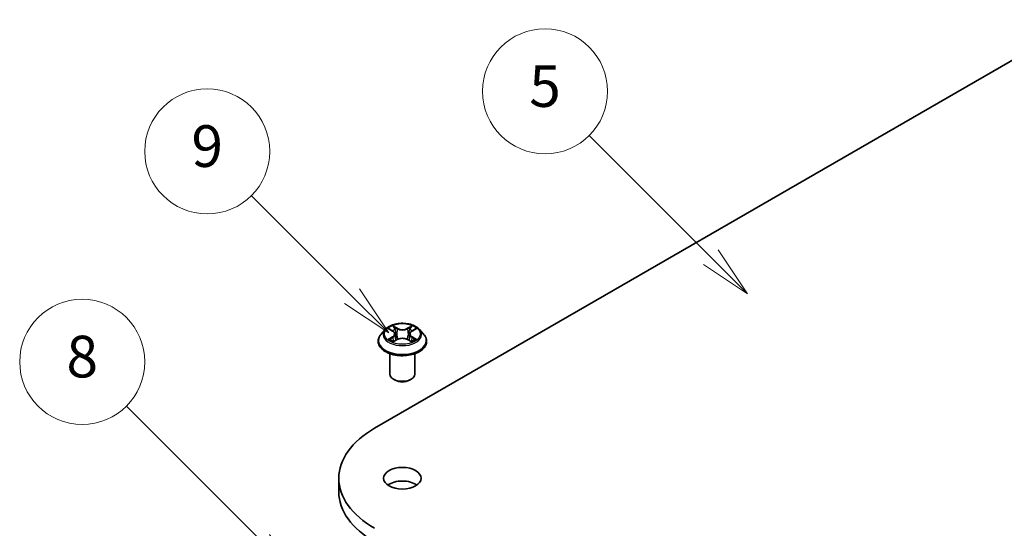
# Model space of a CAD drawing. Units: millimetres. Extents: x 0 to 11008, y 0 to 2108.
# Drawn here: x 645 to 764, y 338 to 399 of the extents above; entities that cross this region are included whole.
import ezdxf

# ---------------------------------------------------------------- set-up
doc = ezdxf.new("R2010")
doc.units = ezdxf.units.MM
doc.header["$LTSCALE"] = 2.5
doc.layers.add('Symbol (TK)', color=100, linetype='Continuous', lineweight=18, true_color=0x00ff3f)
doc.layers.add('Visible (ISO)', color=7, linetype='Continuous', lineweight=35)
doc.layers.add('Visible Narrow (ISO)', color=7, linetype='Continuous', lineweight=25)
doc.styles.add('Note Text (TK2)', font='MS PGothic.ttf')

# ---------------------------------------------------------------- blocks, each defined once
blk = doc.blocks.new('バルーン371')
at = {"layer": 'Symbol (TK)', "color": 100, "true_color": 0x00ff40}
for p, q in [((288.63, 154.481), (283.8, 159.312)), ((288.63, 154.481), (290.398, 152.714)), ((290.398, 152.714), (288.984, 154.835)), ((288.276, 154.128), (290.398, 152.714))]:
    blk.add_line(p, q, dxfattribs=at)
at = {"layer": 'Symbol (TK)'}
blk.add_circle((281.687, 161.425), 3, dxfattribs=at)
at = {"layer": 'Symbol (TK)', "color": 7, "insert": (281.687, 161.419), "char_height": 2, "attachment_point": 5, "style": 'Note Text (TK2)'}
blk.add_mtext('9', dxfattribs=at)
blk = doc.blocks.new('バルーン374')
at = {"layer": 'Symbol (TK)', "color": 100, "true_color": 0x00ff40}
for p, q in [((305.844, 156.353), (300.005, 162.192)), ((305.844, 156.353), (307.612, 154.585)), ((307.612, 154.585), (306.197, 156.707)), ((305.49, 156), (307.612, 154.585))]:
    blk.add_line(p, q, dxfattribs=at)
at = {"layer": 'Symbol (TK)'}
blk.add_circle((297.892, 164.305), 3, dxfattribs=at)
at = {"layer": 'Symbol (TK)', "color": 7, "insert": (297.892, 164.3), "char_height": 2, "attachment_point": 5, "style": 'Note Text (TK2)'}
blk.add_mtext('5', dxfattribs=at)
blk = doc.blocks.new('バルーン375')
at = {"layer": 'Symbol (TK)', "color": 100, "true_color": 0x00ff40}
for p, q in [((284.326, 142.693), (277.804, 149.215)), ((284.326, 142.693), (286.094, 140.925)), ((286.094, 140.925), (284.68, 143.046)), ((283.972, 142.339), (286.094, 140.925))]:
    blk.add_line(p, q, dxfattribs=at)
at = {"layer": 'Symbol (TK)'}
blk.add_circle((275.691, 151.328), 3, dxfattribs=at)
at = {"layer": 'Symbol (TK)', "color": 7, "insert": (275.691, 151.322), "char_height": 2, "attachment_point": 5, "style": 'Note Text (TK2)'}
blk.add_mtext('8', dxfattribs=at)

msp = doc.modelspace()

# ---------------------------------------------------------------- linework, layer by layer
at = {"layer": 'Visible (ISO)'}
for p, q in [((688.0482, 350.3627), (772.901, 399.3525)), ((689.3208, 362.2097), (688.8247, 361.6563)), ((689.8067, 362.2704), (690.2325, 362.0159)), ((690.4946, 361.6662), (690.5766, 360.9027)), ((692.2485, 361.6662), (692.1666, 360.9027)), ((692.5107, 362.0159), (692.9365, 362.2704)), ((693.4224, 362.2097), (693.9184, 361.6563)), ((688.4716, 360.7731), (688.4716, 360.8063)), ((690.3104, 360.7543), (690.7539, 361.0016)), ((691.9893, 361.0016), (692.4327, 360.7543)), ((694.2716, 360.7731), (694.2716, 360.8063)), ((689.8716, 356.8539), (689.8716, 359.3017)), ((692.8716, 356.8539), (692.8716, 359.3017)), ((690.523, 356.119), (690.3109, 356.2415)), ((692.2201, 356.119), (692.4322, 356.2415)), ((683.7426, 342.7285), (683.7426, 344.3615))]:
    msp.add_line(p, q, dxfattribs=at)
for centre, major_axis, start_param, end_param in [((691.3716, 356.8539), (1.5, 0), 3.14159265, 6.28318531), ((691.3716, 356.6089), (1.2, 0), 3.92699082, 5.49778714), ((698.4426, 344.3615), (-14.7, 0), 5.49778714, 7.06858347), ((691.3716, 342.7285), (-2.25, 0), 3.82126647, 5.60351149), ((698.4426, 342.7285), (-14.7, 0), 0, 0.78539816)]:
    msp.add_ellipse(centre, major_axis=major_axis, ratio=0.57735027, start_param=start_param, end_param=end_param, dxfattribs=at)
msp.add_ellipse((691.3716, 344.3615), major_axis=(-2.25, 0), ratio=0.57735027, dxfattribs=at)
for points, knots in [([(693.4224, 362.2097), (693.2997, 362.3466), (693.1439, 362.4666), (692.7761, 362.6734), (692.5619, 362.7585), (692.1022, 362.8827), (691.8569, 362.922), (691.3595, 362.9522), (691.1076, 362.9433), (690.6202, 362.8785), (690.3848, 362.8224), (689.9522, 362.6664), (689.7551, 362.5662), (689.4874, 362.3744), (689.3976, 362.2953), (689.3208, 362.2097)], [1.26296478, 1.26296478, 1.26296478, 1.26296478, 1.5839777, 1.5839777, 1.9184063, 1.9184063, 2.25148375, 2.25148375, 2.58279719, 2.58279719, 2.9145331, 2.9145331, 3.24851107, 3.24851107, 3.4494242, 3.4494242, 3.4494242, 3.4494242]), ([(690.2203, 362.6538), (690.2199, 362.6541), (690.2195, 362.6545), (690.2185, 362.6554), (690.218, 362.6559), (690.2174, 362.6564)], [-0.000230599076, -0.000230599076, -0.000230599076, -0.000230599076, 0, 0, 0.000338329447, 0.000338329447, 0.000338329447, 0.000338329447]), ([(690.2174, 362.6564), (690.2177, 362.6558), (690.2181, 362.6552), (690.2187, 362.6543), (690.219, 362.6539), (690.2192, 362.6535)], [-0.000338329447, -0.000338329447, -0.000338329447, -0.000338329447, 0, 0, 0.000241517914, 0.000241517914, 0.000241517914, 0.000241517914]), ([(692.4027, 362.4441), (692.4588, 362.5217), (692.4907, 362.6016), (692.5251, 362.6552), (692.5254, 362.6558), (692.5258, 362.6564)], [0, 0, 0, 0, 0.0320559737, 0.0320559737, 0.0323943032, 0.0323943032, 0.0323943032, 0.0323943032]), ([(692.5258, 362.6564), (692.5252, 362.6559), (692.5246, 362.6554), (692.5188, 362.6502), (692.5135, 362.6454), (692.5083, 362.6405)], [-0.03239430317, -0.03239430317, -0.03239430317, -0.03239430317, -0.03205597372, -0.03205597372, -0.02897275834, -0.02897275834, -0.02897275834, -0.02897275834]), ([(688.8247, 361.6563), (688.7801, 361.6064), (688.7391, 361.5549), (688.6651, 361.4486), (688.6321, 361.3939), (688.5749, 361.2817), (688.5506, 361.2243), (688.5115, 361.1073), (688.4966, 361.0478), (688.4766, 360.9276), (688.4716, 360.867), (688.4716, 360.8063)], [3.449424205, 3.449424205, 3.449424205, 3.449424205, 3.544937527, 3.544937527, 3.64045085, 3.64045085, 3.735964172, 3.735964172, 3.831477495, 3.831477495, 3.926990817, 3.926990817, 3.926990817, 3.926990817]), ([(689.9046, 362.2119), (689.845, 362.2796), (689.7541, 362.3182), (689.6671, 362.3372), (689.6662, 362.3374), (689.6652, 362.3376)], [0.0019022161, 0.0019022161, 0.0019022161, 0.0019022161, 0.0320559737, 0.0320559737, 0.0323943032, 0.0323943032, 0.0323943032, 0.0323943032]), ([(689.6652, 362.3376), (689.6661, 362.3372), (689.667, 362.3369), (689.6759, 362.3335), (689.6839, 362.3304), (689.692, 362.3271)], [-0.03239430317, -0.03239430317, -0.03239430317, -0.03239430317, -0.03205597372, -0.03205597372, -0.02897275834, -0.02897275834, -0.02897275834, -0.02897275834]), ([(690.4946, 361.6662), (690.4917, 361.6934), (690.4854, 361.7204), (690.4667, 361.7729), (690.4542, 361.7986), (690.4235, 361.8479), (690.4054, 361.8716), (690.364, 361.9169), (690.3408, 361.9384), (690.2899, 361.979), (690.2622, 361.9981), (690.2325, 362.0159)], [0.847301519, 0.847301519, 0.847301519, 0.847301519, 0.988509822, 0.988509822, 1.129718125, 1.129718125, 1.270926428, 1.270926428, 1.412134731, 1.412134731, 1.553343034, 1.553343034, 1.553343034, 1.553343034]), ([(692.5107, 362.0159), (692.481, 361.9981), (692.4533, 361.979), (692.4023, 361.9384), (692.3791, 361.9169), (692.3378, 361.8716), (692.3196, 361.8479), (692.289, 361.7986), (692.2765, 361.7729), (692.2577, 361.7204), (692.2515, 361.6934), (692.2485, 361.6662)], [3.159045946, 3.159045946, 3.159045946, 3.159045946, 3.300254249, 3.300254249, 3.441462552, 3.441462552, 3.582670855, 3.582670855, 3.723879158, 3.723879158, 3.865087461, 3.865087461, 3.865087461, 3.865087461]), ([(693.0779, 362.3376), (693.077, 362.3374), (693.076, 362.3372), (693.0744, 362.3368), (693.0737, 362.3366), (693.073, 362.3365)], [-0.000338329447, -0.000338329447, -0.000338329447, -0.000338329447, 0, 0, 0.000241517914, 0.000241517914, 0.000241517914, 0.000241517914]), ([(693.0735, 362.3359), (693.0741, 362.3361), (693.0747, 362.3363), (693.0762, 362.3369), (693.0771, 362.3372), (693.0779, 362.3376)], [-0.000230599076, -0.000230599076, -0.000230599076, -0.000230599076, 0, 0, 0.000338329447, 0.000338329447, 0.000338329447, 0.000338329447]), ([(694.2716, 360.8063), (694.2716, 360.867), (694.2665, 360.9276), (694.2466, 361.0478), (694.2317, 361.1073), (694.1925, 361.2243), (694.1683, 361.2817), (694.111, 361.3939), (694.078, 361.4486), (694.0041, 361.5549), (693.9631, 361.6064), (693.9184, 361.6563)], [0.785398163, 0.785398163, 0.785398163, 0.785398163, 0.880911486, 0.880911486, 0.976424808, 0.976424808, 1.071938131, 1.071938131, 1.167451453, 1.167451453, 1.262964775, 1.262964775, 1.262964775, 1.262964775]), ([(688.4716, 360.7731), (688.4716, 360.5942), (688.5187, 360.4159), (688.7016, 360.0742), (688.8405, 359.9116), (689.1992, 359.6166), (689.422, 359.4856), (689.9259, 359.2716), (690.2072, 359.1889), (690.7988, 359.0801), (691.1088, 359.0538), (691.7271, 359.0596), (692.0352, 359.0916), (692.6195, 359.2112), (692.8956, 359.2988), (693.3885, 359.5222), (693.6052, 359.6581), (693.9549, 359.9666), (694.0884, 360.1391), (694.2374, 360.4683), (694.2716, 360.6206), (694.2716, 360.7731)], [3.92699082, 3.92699082, 3.92699082, 3.92699082, 4.2267014, 4.2267014, 4.53911238, 4.53911238, 4.86360542, 4.86360542, 5.18933336, 5.18933336, 5.51408383, 5.51408383, 5.83843868, 5.83843868, 6.16327278, 6.16327278, 6.48907018, 6.48907018, 6.81298523, 6.81298523, 7.06858347, 7.06858347, 7.06858347, 7.06858347]), ([(689.6697, 361.0065), (689.6691, 361.0063), (689.6685, 361.006), (689.667, 361.0055), (689.6661, 361.0052), (689.6652, 361.0048)], [-0.000230599076, -0.000230599076, -0.000230599076, -0.000230599076, 0, 0, 0.000338329447, 0.000338329447, 0.000338329447, 0.000338329447]), ([(689.6652, 361.0048), (689.6662, 361.005), (689.6671, 361.0052), (689.6688, 361.0056), (689.6695, 361.0057), (689.6702, 361.0059)], [-0.000338329447, -0.000338329447, -0.000338329447, -0.000338329447, 0, 0, 0.000241517914, 0.000241517914, 0.000241517914, 0.000241517914]), ([(689.9999, 360.9684), (690.018, 360.9534), (690.0375, 360.9383), (690.0795, 360.9082), (690.102, 360.8932), (690.1497, 360.8635), (690.1749, 360.8489), (690.228, 360.8202), (690.2558, 360.8061), (690.3018, 360.7846), (690.3192, 360.7768), (690.3369, 360.7691)], [4.534916607, 4.534916607, 4.534916607, 4.534916607, 4.605062038, 4.605062038, 4.675207469, 4.675207469, 4.7453529, 4.7453529, 4.815498331, 4.815498331, 4.856375894, 4.856375894, 4.856375894, 4.856375894]), ([(690.3281, 360.7642), (690.2795, 360.7672), (690.2499, 360.7361), (690.2181, 360.6871), (690.2177, 360.6866), (690.2174, 360.686)], [0.0024310368, 0.0024310368, 0.0024310368, 0.0024310368, 0.0320559737, 0.0320559737, 0.0323943032, 0.0323943032, 0.0323943032, 0.0323943032]), ([(690.2174, 360.686), (690.218, 360.6865), (690.2185, 360.687), (690.2244, 360.6922), (690.2296, 360.6967), (690.2349, 360.7011)], [-0.03239430317, -0.03239430317, -0.03239430317, -0.03239430317, -0.03205597372, -0.03205597372, -0.02897275834, -0.02897275834, -0.02897275834, -0.02897275834]), ([(691.9893, 361.0016), (691.9226, 361.0388), (691.8468, 361.0695), (691.6835, 361.1163), (691.5961, 361.1323), (691.4173, 361.1483), (691.3259, 361.1483), (691.147, 361.1323), (691.0596, 361.1163), (690.8964, 361.0695), (690.8206, 361.0388), (690.7539, 361.0016)], [1.58824962, 1.58824962, 1.58824962, 1.58824962, 1.89542757, 1.89542757, 2.20260552, 2.20260552, 2.50978346, 2.50978346, 2.81696141, 2.81696141, 3.12413936, 3.12413936, 3.12413936, 3.12413936]), ([(692.4062, 360.7691), (692.424, 360.7768), (692.4413, 360.7846), (692.4873, 360.8061), (692.5152, 360.8202), (692.5683, 360.8489), (692.5935, 360.8635), (692.6412, 360.8932), (692.6636, 360.9082), (692.7056, 360.9383), (692.7252, 360.9534), (692.7433, 360.9684)], [6.139198394, 6.139198394, 6.139198394, 6.139198394, 6.180075957, 6.180075957, 6.250221388, 6.250221388, 6.320366819, 6.320366819, 6.390512249, 6.390512249, 6.46065768, 6.46065768, 6.46065768, 6.46065768]), ([(692.5229, 360.6886), (692.5233, 360.6882), (692.5237, 360.6879), (692.5246, 360.687), (692.5252, 360.6865), (692.5258, 360.686)], [-0.000230599076, -0.000230599076, -0.000230599076, -0.000230599076, 0, 0, 0.000338329447, 0.000338329447, 0.000338329447, 0.000338329447]), ([(692.5258, 360.686), (692.5254, 360.6866), (692.5251, 360.6871), (692.5244, 360.6881), (692.5242, 360.6885), (692.5239, 360.6889)], [-0.000338329447, -0.000338329447, -0.000338329447, -0.000338329447, 0, 0, 0.000241517914, 0.000241517914, 0.000241517914, 0.000241517914]), ([(692.8277, 361.0081), (692.8867, 361.0193), (692.9837, 361.0247), (693.076, 361.0052), (693.077, 361.005), (693.0779, 361.0048)], [0, 0, 0, 0, 0.0320559737, 0.0320559737, 0.0323943032, 0.0323943032, 0.0323943032, 0.0323943032]), ([(693.0779, 361.0048), (693.0771, 361.0052), (693.0762, 361.0055), (693.0673, 361.0088), (693.0592, 361.0117), (693.0512, 361.0145)], [-0.03239430317, -0.03239430317, -0.03239430317, -0.03239430317, -0.03205597372, -0.03205597372, -0.02897275834, -0.02897275834, -0.02897275834, -0.02897275834])]:
    msp.add_open_spline(points, degree=3, knots=knots, dxfattribs=at)
for points in [[(692.5083, 362.6405), (692.4588, 362.5943), (692.4085, 362.5372), (692.3521, 362.4823)], [(689.692, 362.3271), (689.7309, 362.3112), (689.77, 362.2924), (689.8067, 362.2706)], [(692.9364, 362.2706), (692.9365, 362.2706), (692.9365, 362.2706), (692.9366, 362.2707)], [(690.2349, 360.7011), (690.2596, 360.7217), (690.2846, 360.7399), (690.3104, 360.7544)], [(693.0512, 361.0145), (692.9754, 361.0407), (692.8987, 361.0569), (692.841, 361.0678)]]:
    msp.add_open_spline(points, degree=3, dxfattribs=at)
at = {"layer": 'Visible Narrow (ISO)'}
for p, q in [((690.7782, 362.3437), (690.2174, 362.6564)), ((692.5258, 362.6564), (691.9649, 362.3437)), ((689.6652, 362.3376), (690.2068, 362.0138)), ((690.2068, 361.3286), (689.6652, 361.0048)), ((690.391, 362.4823), (690.7436, 362.2857)), ((690.6931, 361.5776), (690.5141, 362.2237)), ((690.7436, 362.2857), (690.6931, 361.5776)), ((691.9995, 362.2857), (692.3521, 362.4823)), ((691.9995, 362.2857), (692.05, 361.5776)), ((692.2291, 362.2237), (692.05, 361.5776)), ((692.5364, 362.0138), (693.0779, 362.3376)), ((693.0779, 361.0048), (692.5364, 361.3286)), ((689.9022, 361.0678), (690.2426, 361.2714)), ((690.0827, 360.9064), (690.047, 360.9639)), ((690.2174, 360.686), (690.7782, 360.9987)), ((690.2426, 361.2714), (690.2778, 360.7959)), ((690.2808, 360.7545), (690.2808, 360.7543)), ((690.2821, 360.7369), (690.2821, 360.7369)), ((691.9649, 360.9987), (692.5258, 360.686)), ((692.461, 360.7369), (692.461, 360.7369)), ((692.4623, 360.7545), (692.4623, 360.7543)), ((692.5005, 361.2714), (692.4654, 360.7959)), ((692.5005, 361.2714), (692.841, 361.0678)), ((692.6961, 360.9639), (692.6604, 360.9064))]:
    msp.add_line(p, q, dxfattribs=at)
msp.add_ellipse((691.3716, 361.6712), major_axis=(2.1415, 0), ratio=0.57735027, dxfattribs=at)
for centre, major_axis, ratio, start_param, end_param in [((691.3716, 361.6712), (-2.0601, 0), 0.57735027, 5.30710262, 5.68847167), ((691.3716, 361.6712), (-2.0601, 0), 0.57735027, 3.7363063, 4.11767534), ((691.3716, 360.8953), (-2.8677, 0), 0.57735027, 5.8056187, 9.90234457), ((691.3716, 361.5969), (-2.3092, 0), 0.57735027, 5.8056187, 9.90234457), ((691.3716, 361.4444), (1.6122, 0), 0.57735027, 2.17629431, 2.42062218), ((690.2068, 361.973), (0.0257, 0.0429), 0.58733849, 0, 0.79427846), ((689.5923, 361.6712), (0.8542, 0), 0.57735027, 5.51524044, 7.05113018), ((690.2068, 361.2878), (0.0257, -0.0429), 0.58733849, 0.86378433, 2.3473142), ((689.5923, 361.6339), (0.904, 0), 0.57735027, 5.51524044, 6.34508866), ((690.3564, 362.4652), (-0.0408, -0.0289), 0.18497367, 1.04331702, 2.43849919), ((690.2246, 362.2572), (0.2117, -0.423), 0.54762693, 1.22702055, 1.84227642), ((690.4795, 362.2066), (-0.0482, -0.0134), 0.22291783, 3.85158054, 5.20700366), ((690.6585, 361.5605), (-0.0482, -0.0134), 0.22288452, 3.85157383, 5.20261978), ((690.7782, 362.3029), (-0.0243, -0.0437), 0.56718618, 3.91841516, 5.40194502), ((691.3716, 362.6612), (0.904, 0), 0.57735027, 3.94444411, 5.48033385), ((691.3716, 362.6984), (-0.8542, 0), 0.57735027, 0.80285146, 2.3387412), ((691.9649, 362.3029), (0.0243, -0.0437), 0.56718618, 0.88124028, 2.36477015), ((692.0846, 361.5605), (-0.0482, 0.0134), 0.22288452, 4.22215818, 5.57320413), ((693.1508, 361.6712), (-0.8542, 0), 0.57735027, 5.51524044, 7.05113018), ((692.5185, 362.2572), (-0.2117, -0.423), 0.54762693, 4.44090888, 5.05616476), ((692.2637, 362.2066), (-0.0482, 0.0134), 0.22291783, 4.2177743, 5.57319742), ((693.1508, 361.6339), (-0.904, 0), 0.57735027, 6.22128195, 7.05113018), ((691.3716, 361.4444), (1.6122, 0), 0.57735027, 0.72097047, 0.96529834), ((692.3867, 362.4652), (-0.0408, 0.0289), 0.18497367, 0.70309346, 2.09827563), ((692.5364, 361.2878), (-0.0257, -0.0429), 0.58733849, 3.93587111, 5.41940097), ((692.5364, 361.973), (-0.0257, 0.0429), 0.58733849, 5.48890685, 6.28318531), ((691.3716, 360.8063), (-2.9, 0), 0.57735027, 0, 3.14159265), ((691.3716, 360.7731), (2.9, 0), 0.57735027, 3.14159265, 6.28318531), ((691.3716, 361.6712), (2.0601, 0), 0.57735027, 3.7363063, 4.11767534), ((689.938, 361.0514), (-0.0096, -0.0491), 0.77975364, 4.52690487, 5.92208704), ((689.785, 360.679), (-0.1577, -0.3765), 0.71221962, 2.67200967, 3.28726555), ((690.0828, 360.9475), (-0.0425, -0.0264), 0.72973605, 5.16344533, 5.77548257), ((690.7782, 360.9579), (-0.0243, 0.0437), 0.56718618, 5.5063628, 6.28318531), ((691.3716, 360.644), (0.8542, 0), 0.57735027, 0.80285146, 2.3387412), ((691.9649, 360.9579), (0.0243, 0.0437), 0.56718618, 0, 0.7768225), ((691.3716, 361.6712), (2.0601, 0), 0.57735027, 5.30710262, 5.68847167), ((692.9581, 360.679), (0.1577, -0.3765), 0.71221962, 2.99591976, 3.61117564), ((692.6603, 360.9475), (-0.0425, 0.0264), 0.72973605, 3.64929539, 4.26133263), ((692.8052, 361.0514), (0.0096, -0.0491), 0.77975364, 0.36109827, 1.75628044)]:
    msp.add_ellipse(centre, major_axis=major_axis, ratio=ratio, start_param=start_param, end_param=end_param, dxfattribs=at)
for points in [[(690.2192, 362.6535), (690.2529, 362.6004), (690.2848, 362.5211), (690.3405, 362.4441)], [(690.391, 362.4823), (690.3291, 362.5426), (690.2745, 362.6056), (690.2203, 362.6538)], [(690.3405, 362.4441), (690.3912, 362.374), (690.431, 362.2922), (690.454, 362.2097)], [(690.454, 362.2097), (690.5137, 361.9944), (690.5735, 361.779), (690.6332, 361.5637)], [(690.6332, 361.5637), (690.6836, 361.3821), (690.7422, 361.2039), (690.8126, 361.0316)], [(690.8601, 361.0523), (690.7949, 361.2229), (690.7403, 361.3987), (690.6931, 361.5776)], [(692.05, 361.5776), (692.0029, 361.3987), (691.9482, 361.2229), (691.8831, 361.0523)], [(691.9306, 361.0316), (692.0009, 361.2039), (692.0595, 361.3821), (692.1099, 361.5637)], [(692.1099, 361.5637), (692.1697, 361.779), (692.2294, 361.9944), (692.2892, 362.2097)], [(692.2892, 362.2097), (692.3121, 362.2922), (692.3519, 362.374), (692.4027, 362.4441)], [(693.073, 362.3365), (692.9876, 362.3175), (692.8977, 362.279), (692.8386, 362.2119)], [(692.9366, 362.2707), (692.9803, 362.2966), (693.0274, 362.3183), (693.0735, 362.3359)], [(689.9022, 361.0678), (689.8388, 361.0558), (689.7525, 361.0374), (689.6697, 361.0065)], [(689.6702, 361.0059), (689.761, 361.0246), (689.8569, 361.0192), (689.9155, 361.0081)], [(689.9155, 361.0081), (689.9466, 361.0023), (689.9752, 360.9887), (689.9998, 360.9683)], [(692.5239, 360.6889), (692.4928, 360.7366), (692.4632, 360.7672), (692.415, 360.7642)], [(692.4328, 360.7544), (692.4637, 360.7371), (692.4933, 360.7144), (692.5229, 360.6886)], [(692.7433, 360.9683), (692.768, 360.9887), (692.7965, 361.0023), (692.8277, 361.0081)]]:
    msp.add_open_spline(points, degree=3, dxfattribs=at)

# ---------------------------------------------------------------- block references
at = {"layer": 'Symbol (TK)', "xscale": 2.5, "yscale": 2.5, "zscale": 2.5}
for name in ['バルーン374', 'バルーン371', 'バルーン375']:
    msp.add_blockref(name, (-36.25, -20), dxfattribs=at)

doc.saveas('drawing.dxf')
